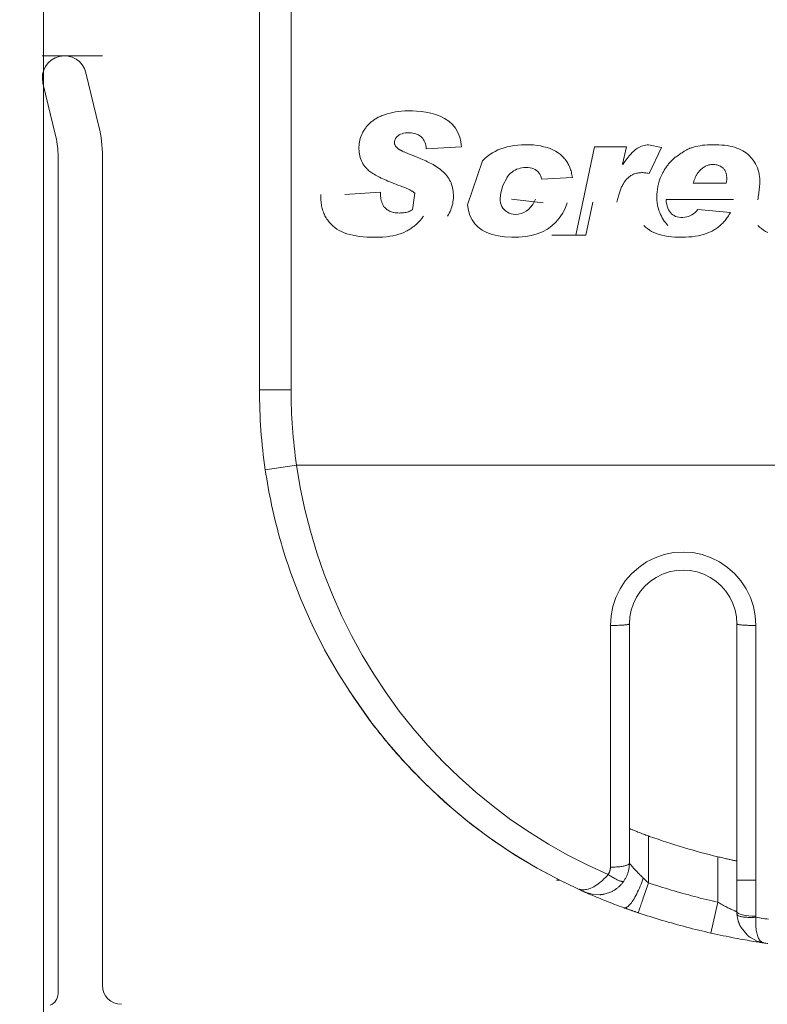
# Model space of a CAD drawing. Units: millimetres. Extents: x 1285 to 2484, y -2423 to -874.
# Drawn here: x 1739 to 1747, y -2124 to -2114 of the extents above; entities that cross this region are included whole.
import ezdxf

# ---------------------------------------------------------------- set-up
doc = ezdxf.new("R2010")
doc.units = ezdxf.units.MM
doc.header["$MEASUREMENT"] = 0
doc.linetypes.add('AM_ISO08W050', pattern=[457.2, 304.8, -38.1, 76.2, -38.1])
for name, color, linetype, lineweight in [('AM_0', 7, 'Continuous', 53), ('AM_4', 1, 'AM_ISO08W050', 30), ('AM_5', 6, 'Continuous', 30), ('Layer 1', 7, 'Continuous', 0)]:
    doc.layers.add(name, color=color, linetype=linetype, lineweight=lineweight)

msp = doc.modelspace()

# ---------------------------------------------------------------- linework, layer by layer
at = {"layer": 'AM_0', "linetype": 'Continuous', "lineweight": 0}
for p, q in [((1739.1681, -1860.0672, 0), (1739.1681, -2133.7675, 0)), ((1741.3731, -2117.5636, 0), (1741.3731, -2111.4388, 0)), ((1739.7705, -2114.1546, 0), (1739.1576, -2114.1546, 0)), ((1739.603, -2114.3277, 0), (1739.7349, -2114.8771, 0)), ((1739.2958, -2114.9825, 0), (1739.1639, -2114.4332, 0)), ((1743.4355, -2115.0834, 0), (1743.0744, -2115.1031, 0)), ((1744.6009, -2115.985, 0), (1744.7931, -2115.0821, 0)), ((1744.7931, -2115.0821, 0), (1745.1172, -2115.0821, 0)), ((1745.1172, -2115.0821, 0), (1745.0773, -2115.26, 0)), ((1745.4765, -2115.0889, 0), (1745.3488, -2115.3561, 0)), ((1739.3189, -2123.7218, 0), (1739.3189, -2115.1783, 0)), ((1739.7705, -2115.1783, 0), (1739.7705, -2123.6385, 0)), ((1745.0773, -2115.26, 0), (1745.0805, -2115.2632, 0)), ((1744.5654, -2115.3959, 0), (1744.2524, -2115.413, 0)), ((1745.7985, -2115.4546, 0), (1746.135, -2115.4546, 0)), ((1741.9993, -2115.5994, 0), (1741.9993, -2115.5706, 0)), ((1742.2448, -2115.5706, 0), (1742.6073, -2115.5457, 0)), ((1743.9439, -2115.619, 0), (1744.268, -2115.6538, 0)), ((1744.7739, -2115.6471, 0), (1744.7024, -2115.985, 0)), ((1746.2104, -2115.6225, 0), (1745.5217, -2115.6225, 0)), ((1745.8443, -2115.7221, 0), (1746.1787, -2115.7534, 0)), ((1744.7024, -2115.985, 0), (1744.3554, -2115.985, 0)), ((1745.1473, -2122.3923, 0), (1745.1473, -2119.9507, 0)), ((1746.2441, -2119.9507, 0), (1746.2441, -2122.8869, 0)), ((1742.513, -2120.9543, 0), (1742.2841, -2120.6286, 0)), ((1746.2441, -2122.5666, 0), (1746.4376, -2122.5666, 0)), ((1744.9645, -2122.683, 0), (1744.8907, -2122.708, 0)), ((1746.3478, -2123.1239, 0), (1746.2869, -2123.0474, 0))]:
    msp.add_line(p, q, dxfattribs=at)
at = {"layer": 'AM_0', "linetype": 'Continuous', "lineweight": 0, "elevation": 0, "flags": 128}
for points in [[(1742.4476, -2114.9025), (1742.4527, -2114.8952), (1742.458, -2114.888), (1742.4635, -2114.8809), (1742.4692, -2114.874), (1742.4751, -2114.8673), (1742.4811, -2114.8606), (1742.4873, -2114.8542), (1742.4938, -2114.8478), (1742.5004, -2114.8416), (1742.5072, -2114.8355), (1742.5142, -2114.8296), (1742.5213, -2114.8238), (1742.5287, -2114.8181), (1742.5363, -2114.8126), (1742.544, -2114.8072), (1742.5519, -2114.8019), (1742.5601, -2114.7968), (1742.5684, -2114.7918), (1742.5769, -2114.787), (1742.5856, -2114.7823), (1742.5945, -2114.7777), (1742.6035, -2114.7732), (1742.6128, -2114.769), (1742.6223, -2114.7648)], [(1743.4355, -2115.0834), (1743.4286, -2115.0333), (1743.4161, -2114.9845), (1743.3974, -2114.9376), (1743.3722, -2114.8944), (1743.341, -2114.8557), (1743.3037, -2114.8218), (1743.2621, -2114.7937), (1743.2172, -2114.7709), (1743.1699, -2114.7529), (1743.1211, -2114.7392), (1743.072, -2114.7293), (1743.0236, -2114.7226), (1742.977, -2114.7185), (1742.9332, -2114.7165), (1742.8933, -2114.7161), (1742.8573, -2114.7168), (1742.8236, -2114.7189), (1742.7919, -2114.7222), (1742.7619, -2114.7267), (1742.733, -2114.7324), (1742.7051, -2114.7393), (1742.6777, -2114.7472), (1742.6504, -2114.7562), (1742.6228, -2114.7662)], [(1742.4604, -2115.2991), (1742.4491, -2115.2853), (1742.4388, -2115.2711), (1742.4294, -2115.2565), (1742.421, -2115.2414), (1742.4135, -2115.2258), (1742.407, -2115.2098), (1742.4014, -2115.1934), (1742.3968, -2115.1766), (1742.3932, -2115.1592), (1742.3905, -2115.1415), (1742.3887, -2115.1233), (1742.3879, -2115.1047), (1742.388, -2115.0861), (1742.389, -2115.068), (1742.3909, -2115.0502), (1742.3937, -2115.0327), (1742.3974, -2115.0155), (1742.4019, -2114.9985), (1742.4073, -2114.9818), (1742.4136, -2114.9654), (1742.4208, -2114.9493), (1742.4289, -2114.9334), (1742.4378, -2114.9178), (1742.4476, -2114.9025)], [(1742.7874, -2114.9701), (1742.782, -2114.9745), (1742.777, -2114.9791), (1742.7725, -2114.9838), (1742.7684, -2114.9887), (1742.7647, -2114.9937), (1742.7615, -2114.9988), (1742.7586, -2115.004), (1742.7562, -2115.0094), (1742.7542, -2115.0149), (1742.7526, -2115.0205), (1742.7515, -2115.0262), (1742.7507, -2115.0321), (1742.7504, -2115.0381), (1742.7505, -2115.0438), (1742.7511, -2115.0493), (1742.7522, -2115.0548), (1742.7539, -2115.0603), (1742.7561, -2115.0656), (1742.7588, -2115.071), (1742.762, -2115.0762), (1742.7658, -2115.0814), (1742.7701, -2115.0866), (1742.7749, -2115.0917), (1742.7802, -2115.0967)], [(1743.0744, -2115.1031), (1743.0726, -2115.085), (1743.0697, -2115.068), (1743.0657, -2115.052), (1743.0607, -2115.0371), (1743.0547, -2115.0233), (1743.0476, -2115.0105), (1743.0395, -2114.9988), (1743.0304, -2114.9882), (1743.0202, -2114.9786), (1743.009, -2114.9701), (1742.9967, -2114.9627), (1742.9835, -2114.9563), (1742.9691, -2114.951), (1742.9538, -2114.9468), (1742.9374, -2114.9437), (1742.9199, -2114.9416), (1742.9015, -2114.9406), (1742.8815, -2114.9408), (1742.8621, -2114.9422), (1742.8442, -2114.9451), (1742.8278, -2114.9493), (1742.8128, -2114.9549), (1742.7993, -2114.9618), (1742.7874, -2114.9701)], [(1742.7802, -2115.0967), (1742.7828, -2115.099), (1742.7857, -2115.1013), (1742.7889, -2115.1037), (1742.7923, -2115.1062), (1742.7961, -2115.1087), (1742.8001, -2115.1112), (1742.8044, -2115.1138), (1742.809, -2115.1164), (1742.8139, -2115.1191), (1742.8191, -2115.1218), (1742.8246, -2115.1246), (1742.8303, -2115.1274), (1742.8363, -2115.1303), (1742.8427, -2115.1333), (1742.8493, -2115.1362), (1742.8562, -2115.1393), (1742.8633, -2115.1424), (1742.8708, -2115.1455), (1742.8785, -2115.1487), (1742.8866, -2115.1519), (1742.8949, -2115.1552), (1742.9035, -2115.1585), (1742.9123, -2115.1619), (1742.9215, -2115.1654)], [(1743.6497, -2115.2251), (1743.6726, -2115.2028), (1743.6968, -2115.1821), (1743.7223, -2115.163), (1743.7491, -2115.1456), (1743.7771, -2115.1298), (1743.8064, -2115.1157), (1743.837, -2115.1032), (1743.869, -2115.0923), (1743.9021, -2115.0831), (1743.9366, -2115.0755), (1743.9724, -2115.0695), (1744.0095, -2115.0652), (1744.0478, -2115.0625), (1744.0875, -2115.0615), (1744.1283, -2115.0621), (1744.1676, -2115.0645), (1744.2052, -2115.0686), (1744.2411, -2115.0744), (1744.2753, -2115.0819), (1744.3078, -2115.0912), (1744.3386, -2115.1022), (1744.3676, -2115.1149), (1744.395, -2115.1293), (1744.4206, -2115.1454)], [(1745.0805, -2115.2632), (1745.0917, -2115.2469), (1745.1027, -2115.2314), (1745.1135, -2115.2166), (1745.1241, -2115.2026), (1745.1345, -2115.1894), (1745.1447, -2115.177), (1745.1547, -2115.1653), (1745.1645, -2115.1544), (1745.1741, -2115.1442), (1745.1836, -2115.1348), (1745.1928, -2115.1261), (1745.2019, -2115.1182), (1745.2108, -2115.1111), (1745.2195, -2115.1047), (1745.2306, -2115.0974), (1745.2437, -2115.0898), (1745.257, -2115.0832), (1745.2706, -2115.0774), (1745.2844, -2115.0725), (1745.2985, -2115.0685), (1745.3128, -2115.0655), (1745.3274, -2115.0632), (1745.3423, -2115.0619), (1745.4765, -2115.0889)], [(1745.8014, -2115.0869), (1745.7903, -2115.0903), (1745.7824, -2115.0928), (1745.7763, -2115.0948), (1745.771, -2115.0968), (1745.7657, -2115.0988), (1745.7604, -2115.1009), (1745.7551, -2115.1032), (1745.7497, -2115.1056), (1745.7442, -2115.1082), (1745.7386, -2115.1109), (1745.7329, -2115.1139), (1745.7269, -2115.1172), (1745.7207, -2115.1208), (1745.7142, -2115.1246), (1745.7073, -2115.1288), (1745.7001, -2115.1334), (1745.6925, -2115.1384), (1745.6845, -2115.1437), (1745.676, -2115.1496), (1745.667, -2115.1559), (1745.6574, -2115.1627), (1745.6473, -2115.17), (1745.6365, -2115.1779), (1745.625, -2115.1864)], [(1745.8013, -2115.0867), (1745.823, -2115.081), (1745.8456, -2115.076), (1745.8691, -2115.0717), (1745.8935, -2115.0682), (1745.9188, -2115.0654), (1745.9449, -2115.0634), (1745.9719, -2115.0621), (1745.9999, -2115.0615), (1746.0308, -2115.0618), (1746.0614, -2115.0629), (1746.0908, -2115.0649), (1746.1191, -2115.0678), (1746.1463, -2115.0716), (1746.1723, -2115.0762), (1746.1971, -2115.0818), (1746.2208, -2115.0882), (1746.2434, -2115.0955), (1746.2648, -2115.1037), (1746.285, -2115.1128), (1746.3042, -2115.1227), (1746.3221, -2115.1336), (1746.3389, -2115.1453), (1746.3546, -2115.1579), (1746.3691, -2115.1714)], [(1742.9215, -2115.1654), (1742.942, -2115.1734), (1742.962, -2115.1813), (1742.9814, -2115.1892), (1743.0002, -2115.1971), (1743.0185, -2115.2048), (1743.0362, -2115.2125), (1743.0533, -2115.2202), (1743.0699, -2115.2277), (1743.0859, -2115.2353), (1743.1013, -2115.2427), (1743.1162, -2115.2501), (1743.1304, -2115.2574), (1743.1441, -2115.2646), (1743.159, -2115.2728), (1743.1754, -2115.2826), (1743.1911, -2115.293), (1743.2063, -2115.3038), (1743.2208, -2115.3152), (1743.2348, -2115.3271), (1743.2482, -2115.3395), (1743.2609, -2115.3525), (1743.2731, -2115.3659), (1743.2847, -2115.3799), (1743.2957, -2115.3945)], [(1744.4206, -2115.1454), (1744.4307, -2115.1526), (1744.4404, -2115.16), (1744.4497, -2115.1677), (1744.4587, -2115.1757), (1744.4674, -2115.184), (1744.4757, -2115.1925), (1744.4837, -2115.2014), (1744.4913, -2115.2105), (1744.4985, -2115.22), (1744.5055, -2115.2297), (1744.512, -2115.2397), (1744.5182, -2115.25), (1744.5241, -2115.2606), (1744.5296, -2115.2714), (1744.5348, -2115.2826), (1744.5396, -2115.294), (1744.544, -2115.3058), (1744.5481, -2115.3178), (1744.5519, -2115.3301), (1744.5553, -2115.3427), (1744.5584, -2115.3556), (1744.5611, -2115.3687), (1744.5634, -2115.3822), (1744.5654, -2115.3959)], [(1745.6231, -2115.1839), (1745.6157, -2115.19), (1745.6085, -2115.1963), (1745.6013, -2115.2028), (1745.5943, -2115.2093), (1745.5873, -2115.216), (1745.5805, -2115.2227), (1745.5737, -2115.2296), (1745.5671, -2115.2366), (1745.5606, -2115.2437), (1745.5543, -2115.2509), (1745.5481, -2115.2583), (1745.542, -2115.2657), (1745.5361, -2115.2733), (1745.5303, -2115.281), (1745.5247, -2115.2888), (1745.5192, -2115.2967), (1745.5138, -2115.3047), (1745.5086, -2115.3128), (1745.5035, -2115.321), (1745.4986, -2115.3293), (1745.4939, -2115.3376), (1745.4893, -2115.3461), (1745.4848, -2115.3546), (1745.4805, -2115.3632)], [(1746.4581, -2115.6228), (1746.4604, -2115.6075), (1746.4626, -2115.5921), (1746.4648, -2115.5767), (1746.4669, -2115.5613), (1746.4689, -2115.5459), (1746.4709, -2115.5305), (1746.4728, -2115.5151), (1746.4746, -2115.4996), (1746.4763, -2115.4833), (1746.4776, -2115.4659), (1746.4783, -2115.4475), (1746.4783, -2115.4281), (1746.4774, -2115.4077), (1746.4753, -2115.3864), (1746.4718, -2115.3642), (1746.467, -2115.3421), (1746.4609, -2115.3204), (1746.4535, -2115.2993), (1746.4448, -2115.2787), (1746.4347, -2115.2586), (1746.4233, -2115.239), (1746.4104, -2115.2201), (1746.3934, -2115.1992), (1746.3684, -2115.1721)], [(1742.808, -2115.4813), (1742.7854, -2115.4731), (1742.7636, -2115.4649), (1742.7424, -2115.4568), (1742.722, -2115.4488), (1742.7022, -2115.4408), (1742.6832, -2115.4329), (1742.6648, -2115.425), (1742.6472, -2115.4171), (1742.6303, -2115.4094), (1742.614, -2115.4016), (1742.5985, -2115.394), (1742.5836, -2115.3863), (1742.5695, -2115.3788), (1742.5561, -2115.3713), (1742.5433, -2115.3638), (1742.5313, -2115.3564), (1742.52, -2115.349), (1742.5094, -2115.3418), (1742.4995, -2115.3345), (1742.4902, -2115.3273), (1742.4817, -2115.3202), (1742.4739, -2115.3131), (1742.4668, -2115.3061), (1742.4604, -2115.2991)], [(1744.5135, -2115.6538), (1744.4907, -2115.7115), (1744.4636, -2115.7641), (1744.432, -2115.8115), (1744.3959, -2115.8537), (1744.3554, -2115.8908), (1744.3105, -2115.9227), (1744.2612, -2115.9495), (1744.2074, -2115.9711), (1744.1491, -2115.9876), (1744.0864, -2115.9989), (1744.0192, -2116.0051), (1743.9465, -2116.0061), (1743.8739, -2116.002), (1743.8076, -2115.9927), (1743.7476, -2115.9782), (1743.6939, -2115.9585), (1743.6465, -2115.9337), (1743.6055, -2115.9036), (1743.5708, -2115.8684), (1743.5424, -2115.828), (1743.5203, -2115.7825), (1743.5046, -2115.7317), (1743.4952, -2115.6758), (1743.6497, -2115.2251)], [(1744.2524, -2115.413), (1744.2478, -2115.394), (1744.2416, -2115.3768), (1744.2339, -2115.3611), (1744.2245, -2115.3472), (1744.2135, -2115.3348), (1744.2009, -2115.3241), (1744.1868, -2115.3151), (1744.171, -2115.3078), (1744.1535, -2115.302), (1744.1345, -2115.298), (1744.1139, -2115.2956), (1744.0917, -2115.2949), (1744.0712, -2115.2957), (1744.0515, -2115.2979), (1744.0325, -2115.3015), (1744.0144, -2115.3065), (1743.997, -2115.3129), (1743.9805, -2115.3207), (1743.9647, -2115.33), (1743.9498, -2115.3406), (1743.9356, -2115.3527), (1743.9223, -2115.3662), (1743.9098, -2115.381), (1743.898, -2115.3973)], [(1745.8803, -2115.3112), (1745.8759, -2115.3154), (1745.8716, -2115.3196), (1745.8673, -2115.3241), (1745.8632, -2115.3287), (1745.8591, -2115.3335), (1745.8551, -2115.3384), (1745.8512, -2115.3435), (1745.8474, -2115.3487), (1745.8437, -2115.3541), (1745.8401, -2115.3597), (1745.8366, -2115.3654), (1745.8331, -2115.3713), (1745.8297, -2115.3774), (1745.8264, -2115.3836), (1745.8233, -2115.3899), (1745.8201, -2115.3965), (1745.8171, -2115.4032), (1745.8142, -2115.41), (1745.8114, -2115.4171), (1745.8086, -2115.4242), (1745.8059, -2115.4316), (1745.8033, -2115.4391), (1745.8009, -2115.4468), (1745.7985, -2115.4546)], [(1746.0994, -2115.2984), (1746.0918, -2115.2923), (1746.0839, -2115.2868), (1746.0756, -2115.2818), (1746.067, -2115.2775), (1746.0581, -2115.2737), (1746.0489, -2115.2705), (1746.0393, -2115.2679), (1746.0294, -2115.2658), (1746.0192, -2115.2644), (1746.0086, -2115.2635), (1745.9977, -2115.2632), (1745.988, -2115.2635), (1745.9784, -2115.2643), (1745.9689, -2115.2658), (1745.9595, -2115.2677), (1745.9503, -2115.2703), (1745.9411, -2115.2734), (1745.9321, -2115.2771), (1745.9232, -2115.2814), (1745.9144, -2115.2862), (1745.9057, -2115.2916), (1745.8971, -2115.2976), (1745.8886, -2115.3041), (1745.8803, -2115.3112)], [(1746.135, -2115.4546), (1746.1365, -2115.4492), (1746.1377, -2115.4433), (1746.1388, -2115.4368), (1746.1396, -2115.4299), (1746.1402, -2115.4223), (1746.1405, -2115.4142), (1746.1407, -2115.4056), (1746.1406, -2115.3972), (1746.1403, -2115.3892), (1746.1396, -2115.3814), (1746.1387, -2115.3739), (1746.1375, -2115.3667), (1746.1359, -2115.3597), (1746.1341, -2115.3529), (1746.132, -2115.3464), (1746.1296, -2115.3401), (1746.1269, -2115.3341), (1746.1238, -2115.3283), (1746.1205, -2115.3227), (1746.1169, -2115.3174), (1746.113, -2115.3123), (1746.1088, -2115.3074), (1746.1043, -2115.3028), (1746.0994, -2115.2984)], [(1743.2957, -2115.3945), (1743.305, -2115.408), (1743.3133, -2115.422), (1743.3209, -2115.4366), (1743.3276, -2115.4517), (1743.3335, -2115.4674), (1743.3386, -2115.4837), (1743.3429, -2115.5005), (1743.3463, -2115.5179), (1743.3489, -2115.5359), (1743.3507, -2115.5544), (1743.3517, -2115.5734), (1743.3519, -2115.5925), (1743.3513, -2115.6101), (1743.3499, -2115.6274), (1743.3476, -2115.6446), (1743.3446, -2115.6616), (1743.3407, -2115.6784), (1743.336, -2115.695), (1743.3306, -2115.7114), (1743.3243, -2115.7276), (1743.3172, -2115.7436), (1743.3093, -2115.7594), (1743.3006, -2115.775), (1743.2911, -2115.7904)], [(1744.1891, -2115.6188), (1744.1734, -2115.651), (1744.1579, -2115.6767), (1744.1398, -2115.7005), (1744.119, -2115.7218), (1744.0954, -2115.7401), (1744.0696, -2115.7545), (1744.0419, -2115.7646), (1744.0129, -2115.7705), (1743.9859, -2115.7723), (1743.9633, -2115.771), (1743.9424, -2115.7668), (1743.9222, -2115.7598), (1743.9027, -2115.7499), (1743.8842, -2115.7377), (1743.8684, -2115.7242), (1743.8556, -2115.7093), (1743.8455, -2115.6927), (1743.838, -2115.6744), (1743.8331, -2115.6553), (1743.8306, -2115.6357), (1743.8301, -2115.6102), (1743.8355, -2115.5537), (1743.8564, -2115.4777), (1743.8988, -2115.3978)], [(1745.1154, -2115.4183), (1745.1103, -2115.4244), (1745.1053, -2115.4308), (1745.1004, -2115.4375), (1745.0955, -2115.4445), (1745.0908, -2115.4518), (1745.0862, -2115.4594), (1745.0817, -2115.4673), (1745.0772, -2115.4755), (1745.0729, -2115.484), (1745.0686, -2115.4927), (1745.0645, -2115.5018), (1745.0604, -2115.5112), (1745.0565, -2115.5209), (1745.0526, -2115.5309), (1745.0489, -2115.5411), (1745.0452, -2115.5517), (1745.0416, -2115.5626), (1745.0382, -2115.5737), (1745.0348, -2115.5852), (1745.0315, -2115.597), (1745.0283, -2115.6091), (1745.0252, -2115.6214), (1745.0223, -2115.6341), (1745.0194, -2115.6471)], [(1745.3488, -2115.3561), (1745.337, -2115.3534), (1745.3255, -2115.3512), (1745.3145, -2115.3495), (1745.3038, -2115.3482), (1745.2935, -2115.3473), (1745.2836, -2115.3469), (1745.2734, -2115.3468), (1745.2621, -2115.3472), (1745.251, -2115.3481), (1745.2403, -2115.3495), (1745.2297, -2115.3513), (1745.2194, -2115.3536), (1745.2094, -2115.3564), (1745.1996, -2115.3596), (1745.1901, -2115.3633), (1745.1808, -2115.3676), (1745.1718, -2115.3722), (1745.163, -2115.3774), (1745.1545, -2115.383), (1745.1462, -2115.3891), (1745.1381, -2115.3957), (1745.1303, -2115.4028), (1745.1227, -2115.4103), (1745.1154, -2115.4183)], [(1745.4808, -2115.3634), (1745.4627, -2115.4036), (1745.4521, -2115.4327), (1745.4438, -2115.4613), (1745.4374, -2115.489), (1745.4328, -2115.5158), (1745.4297, -2115.5415), (1745.428, -2115.5661), (1745.4274, -2115.5893), (1745.4278, -2115.611), (1745.429, -2115.6321), (1745.4312, -2115.653), (1745.4343, -2115.6738), (1745.4384, -2115.6943), (1745.4434, -2115.7146), (1745.4495, -2115.7347), (1745.4566, -2115.7545), (1745.4648, -2115.7738), (1745.4736, -2115.792), (1745.4831, -2115.8091), (1745.4932, -2115.8253), (1745.504, -2115.8408), (1745.5155, -2115.8558), (1745.5277, -2115.8707), (1745.5405, -2115.8855)], [(1742.9588, -2115.5571), (1742.9561, -2115.5543), (1742.9531, -2115.5516), (1742.9498, -2115.5488), (1742.9462, -2115.5459), (1742.9422, -2115.543), (1742.938, -2115.5401), (1742.9334, -2115.5372), (1742.9285, -2115.5342), (1742.9233, -2115.5311), (1742.9178, -2115.5281), (1742.912, -2115.525), (1742.9058, -2115.5218), (1742.8994, -2115.5187), (1742.8926, -2115.5154), (1742.8855, -2115.5122), (1742.8782, -2115.5089), (1742.8705, -2115.5056), (1742.8625, -2115.5022), (1742.8542, -2115.4988), (1742.8455, -2115.4954), (1742.8366, -2115.4919), (1742.8274, -2115.4884), (1742.8178, -2115.4849), (1742.808, -2115.4813)], [(1742.1235, -2115.8922), (1742.1134, -2115.8826), (1742.1036, -2115.8728), (1742.0944, -2115.8627), (1742.0855, -2115.8525), (1742.0771, -2115.842), (1742.0691, -2115.8312), (1742.0616, -2115.8203), (1742.0545, -2115.8091), (1742.0478, -2115.7977), (1742.0415, -2115.786), (1742.0357, -2115.7742), (1742.0303, -2115.7621), (1742.0254, -2115.7497), (1742.0209, -2115.7372), (1742.0168, -2115.7244), (1742.0131, -2115.7114), (1742.0099, -2115.6982), (1742.0071, -2115.6848), (1742.0047, -2115.6711), (1742.0028, -2115.6572), (1742.0013, -2115.6431), (1742.0002, -2115.6287), (1741.9996, -2115.6142), (1741.9993, -2115.5994)], [(1742.6073, -2115.5457), (1742.6074, -2115.5553), (1742.6077, -2115.5647), (1742.6081, -2115.5738), (1742.6088, -2115.5827), (1742.6096, -2115.5914), (1742.6106, -2115.5998), (1742.6117, -2115.608), (1742.613, -2115.6159), (1742.6146, -2115.6236), (1742.6163, -2115.6311), (1742.6181, -2115.6383), (1742.6202, -2115.6453), (1742.6224, -2115.652), (1742.6248, -2115.6585), (1742.6274, -2115.6648), (1742.6302, -2115.6709), (1742.6332, -2115.6767), (1742.6363, -2115.6822), (1742.6396, -2115.6876), (1742.6431, -2115.6927), (1742.6468, -2115.6975), (1742.6507, -2115.7022), (1742.6547, -2115.7066), (1742.6589, -2115.7107)], [(1742.6589, -2115.7107), (1742.6676, -2115.7183), (1742.6768, -2115.7252), (1742.6865, -2115.7314), (1742.6968, -2115.737), (1742.7076, -2115.742), (1742.7189, -2115.7463), (1742.7308, -2115.75), (1742.7432, -2115.753), (1742.7561, -2115.7554), (1742.7695, -2115.7572), (1742.7835, -2115.7583), (1742.7979, -2115.7588), (1742.8132, -2115.7586), (1742.8281, -2115.7578), (1742.8423, -2115.7565), (1742.8559, -2115.7546), (1742.8688, -2115.7521), (1742.8811, -2115.749), (1742.8928, -2115.7454), (1742.9038, -2115.7412), (1742.9141, -2115.7364), (1742.9239, -2115.731), (1742.933, -2115.725), (1742.9588, -2115.5571)], [(1745.5217, -2115.6225), (1745.5243, -2115.6465), (1745.5281, -2115.6688), (1745.5332, -2115.6894), (1745.5396, -2115.7083), (1745.5472, -2115.7255), (1745.5561, -2115.7409), (1745.5662, -2115.7547), (1745.5776, -2115.7667), (1745.5903, -2115.7771), (1745.6042, -2115.7857), (1745.6194, -2115.7927), (1745.6358, -2115.7979), (1745.6535, -2115.8014), (1745.6724, -2115.8033), (1745.6929, -2115.8034), (1745.7134, -2115.8018), (1745.733, -2115.7983), (1745.7516, -2115.7929), (1745.7694, -2115.7857), (1745.7862, -2115.7767), (1745.8021, -2115.7658), (1745.8171, -2115.7531), (1745.8312, -2115.7386), (1745.8443, -2115.7221)], [(1743.0456, -2115.7904), (1743.0405, -2115.7982), (1743.0351, -2115.8059), (1743.0296, -2115.8135), (1743.0239, -2115.821), (1743.0179, -2115.8283), (1743.0119, -2115.8355), (1743.0056, -2115.8426), (1742.9991, -2115.8496), (1742.9925, -2115.8565), (1742.9856, -2115.8632), (1742.9786, -2115.8699), (1742.9714, -2115.8764), (1742.964, -2115.8828), (1742.9564, -2115.8891), (1742.9486, -2115.8952), (1742.9407, -2115.9013), (1742.9325, -2115.9072), (1742.9242, -2115.913), (1742.9157, -2115.9188), (1742.907, -2115.9243), (1742.8981, -2115.9298), (1742.889, -2115.9352), (1742.8797, -2115.9404), (1742.8702, -2115.9455)], [(1746.1787, -2115.7534), (1746.1723, -2115.7645), (1746.1658, -2115.7753), (1746.1591, -2115.7859), (1746.1522, -2115.7962), (1746.1452, -2115.8062), (1746.138, -2115.816), (1746.1306, -2115.8255), (1746.1231, -2115.8348), (1746.1154, -2115.8438), (1746.1076, -2115.8525), (1746.0996, -2115.861), (1746.0914, -2115.8692), (1746.0831, -2115.8771), (1746.0746, -2115.8848), (1746.066, -2115.8923), (1746.0572, -2115.8994), (1746.0482, -2115.9063), (1746.0391, -2115.913), (1746.0298, -2115.9194), (1746.0204, -2115.9255), (1746.0108, -2115.9313), (1746.001, -2115.9369), (1745.991, -2115.9423), (1745.9809, -2115.9473)], [(1742.8702, -2115.9455), (1742.8469, -2115.9569), (1742.8218, -2115.967), (1742.7947, -2115.976), (1742.7658, -2115.9839), (1742.7351, -2115.9905), (1742.7025, -2115.996), (1742.668, -2116.0004), (1742.6316, -2116.0035), (1742.5934, -2116.0055), (1742.5533, -2116.0063), (1742.5112, -2116.006), (1742.4706, -2116.0044), (1742.4317, -2116.0017), (1742.3946, -2115.9977), (1742.3593, -2115.9926), (1742.3259, -2115.9862), (1742.2942, -2115.9787), (1742.2644, -2115.9699), (1742.2364, -2115.96), (1742.2102, -2115.9488), (1742.1858, -2115.9365), (1742.1632, -2115.9229), (1742.1424, -2115.9081), (1742.1235, -2115.8922)], [(1745.9809, -2115.9473), (1745.9566, -2115.9582), (1745.9312, -2115.9679), (1745.9045, -2115.9766), (1745.8767, -2115.9842), (1745.8478, -2115.9906), (1745.8176, -2115.996), (1745.7864, -2116.0003), (1745.7539, -2116.0034), (1745.7204, -2116.0054), (1745.6856, -2116.0063), (1745.6481, -2116.0061), (1745.611, -2116.0045), (1745.5756, -2116.0017), (1745.5419, -2115.9976), (1745.5098, -2115.9922), (1745.4793, -2115.9855), (1745.4505, -2115.9775), (1745.4233, -2115.9683), (1745.3978, -2115.9577), (1745.3739, -2115.9459), (1745.3516, -2115.9328), (1745.331, -2115.9184), (1745.312, -2115.9027), (1745.2947, -2115.8858)], [(1746.5607, -2115.9577), (1746.5368, -2115.9459), (1746.5146, -2115.9328), (1746.494, -2115.9184), (1746.475, -2115.9027), (1746.4576, -2115.8858)], [(1744.6856, -2122.6835), (1744.4314, -2122.563), (1744.1823, -2122.4295), (1743.9403, -2122.283), (1743.7066, -2122.1239), (1743.4815, -2121.9524), (1743.2656, -2121.7691), (1743.0591, -2121.5749), (1742.8617, -2121.3701), (1742.674, -2121.1554), (1742.497, -2120.9318), (1742.3315, -2120.6998), (1742.1784, -2120.4604), (1742.0382, -2120.2139), (1741.9104, -2119.96), (1741.7956, -2119.6999), (1741.694, -2119.4344)], [(1745.1473, -2119.9507), (1745.1519, -2119.8794), (1745.1658, -2119.8092), (1745.1888, -2119.7414), (1745.2204, -2119.6771), (1745.2601, -2119.6174), (1745.3074, -2119.5634), (1745.3613, -2119.516), (1745.421, -2119.476), (1745.4854, -2119.4442), (1745.5535, -2119.421), (1745.624, -2119.407), (1745.6957, -2119.4023), (1745.7674, -2119.407), (1745.8379, -2119.421), (1745.906, -2119.4442), (1745.9704, -2119.476), (1746.0301, -2119.516), (1746.084, -2119.5634), (1746.1312, -2119.6174), (1746.171, -2119.6771), (1746.2026, -2119.7414), (1746.2255, -2119.8092), (1746.2394, -2119.8794), (1746.2441, -2119.9507)], [(1744.6856, -2122.6835), (1744.4441, -2122.5693), (1744.207, -2122.4433), (1743.976, -2122.3057), (1743.7525, -2122.1567), (1743.5369, -2121.9964), (1743.3294, -2121.8253), (1743.1306, -2121.6442), (1743.0343, -2121.5499), (1742.9406, -2121.4541)], [(1745.1473, -2122.0393), (1745.1477, -2122.0395), (1745.149, -2122.04), (1745.1512, -2122.0409), (1745.1542, -2122.0421), (1745.1581, -2122.0437), (1745.1629, -2122.0457), (1745.1685, -2122.048), (1745.1748, -2122.0505), (1745.1818, -2122.0533), (1745.1894, -2122.0564), (1745.1975, -2122.0596), (1745.2059, -2122.063), (1745.2151, -2122.0665), (1745.2248, -2122.0704), (1745.2351, -2122.0744), (1745.2458, -2122.0785), (1745.257, -2122.0828), (1745.2686, -2122.0872), (1745.2805, -2122.0917), (1745.2925, -2122.0962), (1745.3047, -2122.1008), (1745.3169, -2122.1053), (1745.329, -2122.1097), (1745.341, -2122.1141)], [(1746.0503, -2122.3267), (1746.0624, -2122.3296), (1746.0747, -2122.3325), (1746.0871, -2122.3354), (1746.0994, -2122.3383), (1746.1116, -2122.3411), (1746.1236, -2122.3439), (1746.1353, -2122.3465), (1746.1466, -2122.3491), (1746.1574, -2122.3515), (1746.1677, -2122.3538), (1746.1774, -2122.356), (1746.1865, -2122.358), (1746.1949, -2122.3598), (1746.2029, -2122.3615), (1746.2104, -2122.3632), (1746.2173, -2122.3646), (1746.2235, -2122.366), (1746.229, -2122.3671), (1746.2336, -2122.3681), (1746.2374, -2122.3689), (1746.2403, -2122.3695), (1746.2424, -2122.37), (1746.2436, -2122.3702), (1746.2441, -2122.3703)], [(1745.1473, -2122.3923), (1745.1472, -2122.4004), (1745.1469, -2122.4086), (1745.1463, -2122.4168), (1745.1456, -2122.4249), (1745.1447, -2122.4331), (1745.1435, -2122.4412), (1745.1422, -2122.4492), (1745.1407, -2122.4573), (1745.1389, -2122.4653), (1745.137, -2122.4732), (1745.1348, -2122.4811), (1745.1324, -2122.489), (1745.1299, -2122.4967), (1745.1271, -2122.5044), (1745.1242, -2122.5121), (1745.1211, -2122.5197), (1745.1177, -2122.5271), (1745.1142, -2122.5345), (1745.1105, -2122.5418), (1745.1066, -2122.549), (1745.1025, -2122.5561), (1745.0983, -2122.5631), (1745.0939, -2122.57), (1745.0893, -2122.5768)], [(1744.9305, -2122.5078), (1744.9166, -2122.5236), (1744.9025, -2122.5388), (1744.8881, -2122.5534), (1744.8735, -2122.5672), (1744.8588, -2122.5802), (1744.844, -2122.5924), (1744.8291, -2122.6037), (1744.8141, -2122.6141), (1744.7992, -2122.6235), (1744.7843, -2122.632), (1744.7695, -2122.6395), (1744.7549, -2122.646), (1744.7403, -2122.6514), (1744.7254, -2122.6557), (1744.7111, -2122.6591), (1744.6981, -2122.6619), (1744.6857, -2122.6638), (1744.6706, -2122.6635), (1744.6516, -2122.6602), (1744.6377, -2122.6581), (1744.6414, -2122.6623), (1744.6623, -2122.6728), (1744.6854, -2122.6834), (1744.6949, -2122.6876)], [(1745.2888, -2122.544), (1745.2815, -2122.5651), (1745.2739, -2122.5861), (1745.266, -2122.6069), (1745.2577, -2122.6274), (1745.2492, -2122.6474), (1745.2405, -2122.667), (1745.2315, -2122.6861), (1745.2225, -2122.7044), (1745.2133, -2122.7219), (1745.2041, -2122.7387), (1745.1948, -2122.7544), (1745.1856, -2122.7692), (1745.1765, -2122.7829), (1745.1675, -2122.7954), (1745.1587, -2122.8067), (1745.15, -2122.8168), (1745.1417, -2122.8256), (1745.1336, -2122.833), (1745.1258, -2122.839), (1745.1184, -2122.8437), (1745.1114, -2122.8468), (1745.1048, -2122.8486), (1745.0987, -2122.8489), (1745.0931, -2122.8477)], [(1744.7111, -2122.6937), (1744.6939, -2122.6872), (1744.675, -2122.6788), (1744.6368, -2122.6592)], [(1744.8463, -2122.7141), (1744.7676, -2122.71), (1744.696, -2122.6881)], [(1744.6965, -2122.6883), (1744.7006, -2122.6901), (1744.706, -2122.6925), (1744.7129, -2122.6956), (1744.7211, -2122.6992), (1744.7307, -2122.7034), (1744.7416, -2122.7082), (1744.7537, -2122.7135), (1744.767, -2122.7192), (1744.7814, -2122.7254), (1744.7969, -2122.732), (1744.8133, -2122.7389), (1744.8307, -2122.7462), (1744.849, -2122.7537), (1744.8681, -2122.7615), (1744.8879, -2122.7696), (1744.9085, -2122.7778), (1744.9298, -2122.7863), (1744.9516, -2122.7948), (1744.9741, -2122.8035), (1744.997, -2122.8122), (1745.0205, -2122.8211), (1745.0443, -2122.8299), (1745.0686, -2122.8388), (1745.0931, -2122.8477)], [(1745.0931, -2122.8477), (1745.0991, -2122.8498), (1745.105, -2122.8519), (1745.1109, -2122.854), (1745.1169, -2122.8561), (1745.1229, -2122.8582), (1745.1288, -2122.8604), (1745.1348, -2122.8625), (1745.1409, -2122.8646), (1745.1469, -2122.8667), (1745.1529, -2122.8688), (1745.159, -2122.8709), (1745.165, -2122.873), (1745.1711, -2122.8751), (1745.1772, -2122.8772), (1745.1832, -2122.8793), (1745.1893, -2122.8814), (1745.1954, -2122.8835), (1745.2015, -2122.8856), (1745.2077, -2122.8876), (1745.2138, -2122.8897), (1745.2199, -2122.8918), (1745.226, -2122.8939), (1745.2321, -2122.8959), (1745.2383, -2122.898)], [(1745.2383, -2122.898), (1745.2687, -2122.9081), (1745.2992, -2122.9181), (1745.3297, -2122.928), (1745.3603, -2122.9378), (1745.3909, -2122.9474), (1745.4216, -2122.9569), (1745.4523, -2122.9662), (1745.483, -2122.9754), (1745.5138, -2122.9845), (1745.5446, -2122.9935), (1745.5755, -2123.0023), (1745.6063, -2123.011), (1745.6373, -2123.0196), (1745.6682, -2123.028), (1745.6992, -2123.0363), (1745.7303, -2123.0445), (1745.7613, -2123.0525), (1745.7924, -2123.0605), (1745.8236, -2123.0682), (1745.8547, -2123.0759), (1745.8859, -2123.0834), (1745.9172, -2123.0908), (1745.9484, -2123.098), (1745.9797, -2123.1051)], [(1746.2441, -2122.8869), (1746.2441, -2122.8879), (1746.2441, -2122.889), (1746.2441, -2122.8901), (1746.2441, -2122.8912), (1746.2441, -2122.8922), (1746.2441, -2122.8933), (1746.2441, -2122.8944), (1746.2442, -2122.8955), (1746.2442, -2122.8965), (1746.2442, -2122.8976), (1746.2443, -2122.8987), (1746.2443, -2122.8998), (1746.2444, -2122.9008), (1746.2444, -2122.9019), (1746.2445, -2122.903), (1746.2445, -2122.9041), (1746.2446, -2122.9052), (1746.2446, -2122.9062), (1746.2447, -2122.9073), (1746.2448, -2122.9084), (1746.2448, -2122.9094), (1746.2449, -2122.9105), (1746.245, -2122.9116), (1746.2451, -2122.9127)], [(1745.9797, -2123.1051), (1746.011, -2123.1121), (1746.0422, -2123.1189), (1746.0733, -2123.1255), (1746.1041, -2123.132), (1746.1346, -2123.1382), (1746.1646, -2123.1442), (1746.194, -2123.15), (1746.2229, -2123.1556), (1746.251, -2123.1609), (1746.2783, -2123.1659), (1746.3046, -2123.1707), (1746.3298, -2123.1752), (1746.3539, -2123.1793), (1746.3766, -2123.1832), (1746.3979, -2123.1868), (1746.4178, -2123.1901), (1746.436, -2123.193), (1746.4527, -2123.1957), (1746.4676, -2123.198), (1746.4807, -2123.2001), (1746.4921, -2123.2018), (1746.5015, -2123.2033), (1746.5089, -2123.2044), (1746.5144, -2123.2052)], [(1746.519, -2123.2059), (1746.4497, -2123.1877), (1746.3827, -2123.1519)], [(1746.561, -2123.2121), (1746.5526, -2123.2108), (1746.5442, -2123.2096), (1746.5358, -2123.2084), (1746.5274, -2123.2071), (1746.519, -2123.2059)]]:
    msp.add_lwpolyline(points, dxfattribs=at)
at = {"layer": 'AM_0', "linetype": 'Continuous', "lineweight": 0}
for centre, radius, start, end in [((1739.3835, -2114.3805, 0), 0.2258, 13.49885, 193.49869), ((1738.4802, -2115.1783, 0), 1.2903, 0, 13.4988), ((1738.4802, -2115.1783, 0), 0.8387, 0, 13.49882), ((1746.986, -2117.5636, 0), 5.6129, 180, 188.3624), ((1746.986, -2117.5636, 0), 4.8387, 250.12508, 250.29179), ((1747.6311, -2115.7625, 0), 6.7518, 250.29179, 256.4597), ((1744.4053, -2121.9212, 0), 0.6452, 270, 272.76906), ((1739.9641, -2123.6385, 0), 0.1935, 180, 270), ((1739.1899, -2123.7218, 0), 0.129, 292.02431, 0)]:
    msp.add_arc(centre, radius, start, end, dxfattribs=at)
at = {"layer": 'AM_4', "linetype": 'Continuous', "lineweight": 0}
msp.add_circle((1747.6218, -2124.2191, 0), 14.3349, dxfattribs=at)
at = {"layer": 'AM_5', "linetype": 'Continuous', "lineweight": 0}
for p, q in [((1741.6957, -2111.5345, 0), (1741.6957, -2117.5636, 0)), ((1741.3731, -2117.5636, 0), (1741.6957, -2117.5636, 0)), ((1741.7519, -2118.333, 0), (1741.4328, -2118.3799, 0)), ((1741.7519, -2118.333, 0), (1753.5104, -2118.333, 0)), ((1744.9537, -2119.967, 0), (1744.9537, -2122.4333, 0)), ((1746.4376, -2122.9329, 0), (1746.4376, -2119.967, 0)), ((1745.341, -2122.1141, 0), (1745.341, -2122.5921, 0)), ((1746.0503, -2122.7904, 0), (1746.0503, -2122.3267, 0)), ((1746.0503, -2122.7904, 0), (1745.9797, -2123.1051, 0))]:
    msp.add_line(p, q, dxfattribs=at)
at = {"layer": 'AM_5', "linetype": 'Continuous', "lineweight": 0, "elevation": 0, "flags": 128}
for points in [[(1741.4328, -2118.3799), (1741.4395, -2118.4247), (1741.4467, -2118.4694), (1741.4542, -2118.5141), (1741.462, -2118.5587), (1741.4703, -2118.6033), (1741.4788, -2118.6478), (1741.4878, -2118.6923), (1741.4971, -2118.7367), (1741.5067, -2118.781), (1741.5168, -2118.8252), (1741.5271, -2118.8694), (1741.5379, -2118.9134), (1741.5489, -2118.9574), (1741.5604, -2119.0013), (1741.5722, -2119.0451), (1741.5843, -2119.0888), (1741.5968, -2119.1324), (1741.6097, -2119.1759), (1741.6228, -2119.2192), (1741.6364, -2119.2625), (1741.6503, -2119.3057), (1741.6645, -2119.3487), (1741.6791, -2119.3916), (1741.694, -2119.4344)], [(1741.7519, -2118.333), (1741.7894, -2118.559), (1741.8364, -2118.7835), (1741.8928, -2119.0058), (1741.9584, -2119.2254), (1742.0333, -2119.442), (1742.1171, -2119.655), (1742.2098, -2119.8642), (1742.3112, -2120.0691), (1742.4211, -2120.2695), (1742.5392, -2120.465), (1742.6654, -2120.6552), (1742.7996, -2120.8397), (1742.9413, -2121.0183), (1743.0906, -2121.1907), (1743.2469, -2121.3565), (1743.4102, -2121.5154), (1743.5801, -2121.6673), (1743.7563, -2121.8117), (1743.9386, -2121.9484), (1744.1268, -2122.0772), (1744.3205, -2122.1978), (1744.5193, -2122.3099), (1744.7228, -2122.4133), (1744.9305, -2122.5078)], [(1744.9537, -2119.967), (1744.96, -2119.8699), (1744.9787, -2119.7743), (1745.0095, -2119.6819), (1745.0521, -2119.5942), (1745.1056, -2119.5127), (1745.1694, -2119.4388), (1745.2422, -2119.3739), (1745.323, -2119.3191), (1745.4102, -2119.2753), (1745.5025, -2119.2435), (1745.5983, -2119.2241), (1745.6957, -2119.2176), (1745.7931, -2119.2241), (1745.8888, -2119.2435), (1745.9811, -2119.2753), (1746.0684, -2119.319), (1746.1492, -2119.3739), (1746.222, -2119.4388), (1746.2857, -2119.5127), (1746.3392, -2119.5943), (1746.3816, -2119.682), (1746.4125, -2119.7743), (1746.4313, -2119.8699), (1746.4376, -2119.967)], [(1744.9537, -2119.967), (1744.9664, -2119.967), (1744.979, -2119.9669), (1744.9915, -2119.9667), (1745.0038, -2119.9664), (1745.0159, -2119.9661), (1745.0278, -2119.9658), (1745.0393, -2119.9653), (1745.0505, -2119.9648), (1745.0613, -2119.9642), (1745.0716, -2119.9636), (1745.0813, -2119.9629), (1745.0906, -2119.9622), (1745.0992, -2119.9614), (1745.1073, -2119.9606), (1745.1147, -2119.9597), (1745.1213, -2119.9588), (1745.1273, -2119.9579), (1745.1325, -2119.9569), (1745.137, -2119.9559), (1745.1407, -2119.9549), (1745.1436, -2119.9538), (1745.1456, -2119.9528), (1745.1469, -2119.9517), (1745.1473, -2119.9507)], [(1746.4376, -2119.967), (1746.4249, -2119.967), (1746.4123, -2119.9669), (1746.3998, -2119.9667), (1746.3875, -2119.9664), (1746.3754, -2119.9661), (1746.3635, -2119.9658), (1746.352, -2119.9653), (1746.3408, -2119.9648), (1746.3301, -2119.9642), (1746.3198, -2119.9636), (1746.31, -2119.9629), (1746.3007, -2119.9622), (1746.2921, -2119.9614), (1746.284, -2119.9606), (1746.2767, -2119.9597), (1746.27, -2119.9588), (1746.264, -2119.9579), (1746.2588, -2119.9569), (1746.2543, -2119.9559), (1746.2506, -2119.9549), (1746.2478, -2119.9538), (1746.2457, -2119.9528), (1746.2445, -2119.9517), (1746.2441, -2119.9507)], [(1742.513, -2120.9543), (1742.5305, -2120.9773), (1742.5482, -2121.0003), (1742.566, -2121.0231), (1742.5839, -2121.0459), (1742.602, -2121.0686), (1742.6201, -2121.0911), (1742.6384, -2121.1136), (1742.6568, -2121.136), (1742.6753, -2121.1583), (1742.6939, -2121.1805), (1742.7126, -2121.2026), (1742.7314, -2121.2246), (1742.7504, -2121.2465), (1742.7694, -2121.2683), (1742.7886, -2121.29), (1742.8079, -2121.3116), (1742.8273, -2121.3331), (1742.8468, -2121.3545), (1742.8664, -2121.3758), (1742.8861, -2121.397), (1742.9059, -2121.4181), (1742.9259, -2121.4391), (1742.9459, -2121.46), (1742.9661, -2121.4808)], [(1744.9537, -2122.4333), (1744.9537, -2122.4366), (1744.9536, -2122.4398), (1744.9534, -2122.4431), (1744.9531, -2122.4464), (1744.9527, -2122.4497), (1744.9523, -2122.453), (1744.9517, -2122.4562), (1744.9511, -2122.4595), (1744.9504, -2122.4627), (1744.9496, -2122.4659), (1744.9488, -2122.4691), (1744.9478, -2122.4722), (1744.9468, -2122.4754), (1744.9457, -2122.4785), (1744.9445, -2122.4816), (1744.9433, -2122.4846), (1744.942, -2122.4877), (1744.9405, -2122.4907), (1744.9391, -2122.4936), (1744.9375, -2122.4965), (1744.9359, -2122.4994), (1744.9342, -2122.5023), (1744.9324, -2122.5051), (1744.9305, -2122.5078)], [(1744.9537, -2122.4333), (1744.9664, -2122.4332), (1744.979, -2122.4329), (1744.9915, -2122.4325), (1745.0038, -2122.4319), (1745.0159, -2122.4311), (1745.0278, -2122.4301), (1745.0393, -2122.429), (1745.0505, -2122.4278), (1745.0613, -2122.4263), (1745.0716, -2122.4248), (1745.0813, -2122.4231), (1745.0906, -2122.4212), (1745.0993, -2122.4193), (1745.1073, -2122.4172), (1745.1147, -2122.415), (1745.1214, -2122.4128), (1745.1273, -2122.4104), (1745.1325, -2122.4079), (1745.137, -2122.4054), (1745.1407, -2122.4029), (1745.1436, -2122.4003), (1745.1456, -2122.3976), (1745.1469, -2122.3949), (1745.1473, -2122.3923)], [(1745.1473, -2122.3923), (1745.1477, -2122.3928), (1745.1489, -2122.3942), (1745.1508, -2122.3966), (1745.1535, -2122.3998), (1745.1569, -2122.4037), (1745.1608, -2122.4084), (1745.1653, -2122.4136), (1745.1703, -2122.4193), (1745.1757, -2122.4255), (1745.1815, -2122.4321), (1745.1876, -2122.439), (1745.1941, -2122.4462), (1745.2008, -2122.4536), (1745.2078, -2122.4613), (1745.2151, -2122.4691), (1745.2226, -2122.4771), (1745.2302, -2122.4852), (1745.2381, -2122.4935), (1745.2461, -2122.5018), (1745.2544, -2122.5101), (1745.2627, -2122.5186), (1745.2713, -2122.527), (1745.2799, -2122.5355), (1745.2888, -2122.544)], [(1744.9305, -2122.5078), (1744.9402, -2122.5142), (1744.9498, -2122.5203), (1744.9593, -2122.5263), (1744.9687, -2122.532), (1744.978, -2122.5375), (1744.9871, -2122.5428), (1744.9961, -2122.5477), (1745.0047, -2122.5524), (1745.0131, -2122.5568), (1745.0212, -2122.5608), (1745.029, -2122.5645), (1745.0364, -2122.5678), (1745.0435, -2122.5708), (1745.0501, -2122.5733), (1745.0563, -2122.5755), (1745.062, -2122.5773), (1745.0673, -2122.5787), (1745.072, -2122.5797), (1745.0762, -2122.5802), (1745.08, -2122.5804), (1745.0831, -2122.5801), (1745.0857, -2122.5794), (1745.0878, -2122.5783), (1745.0893, -2122.5768)], [(1745.2888, -2122.544), (1745.2909, -2122.546), (1745.293, -2122.548), (1745.2951, -2122.55), (1745.2972, -2122.5521), (1745.2994, -2122.5541), (1745.3015, -2122.5561), (1745.3037, -2122.5581), (1745.3058, -2122.5601), (1745.308, -2122.5621), (1745.3102, -2122.5642), (1745.3123, -2122.5662), (1745.3145, -2122.5682), (1745.3167, -2122.5702), (1745.3189, -2122.5722), (1745.3211, -2122.5742), (1745.3233, -2122.5762), (1745.3255, -2122.5782), (1745.3277, -2122.5802), (1745.3299, -2122.5822), (1745.3321, -2122.5842), (1745.3343, -2122.5862), (1745.3365, -2122.5882), (1745.3388, -2122.5902), (1745.341, -2122.5921)], [(1744.9645, -2122.683), (1744.9706, -2122.6799), (1744.9767, -2122.6768), (1744.9826, -2122.6735), (1744.9886, -2122.6701), (1744.9944, -2122.6666), (1745.0002, -2122.6629), (1745.0059, -2122.6591), (1745.0116, -2122.6552), (1745.0171, -2122.6511), (1745.0226, -2122.647), (1745.028, -2122.6427), (1745.0333, -2122.6383), (1745.0386, -2122.6338), (1745.0437, -2122.6291), (1745.0487, -2122.6244), (1745.0537, -2122.6195), (1745.0585, -2122.6145), (1745.0632, -2122.6094), (1745.0678, -2122.6042), (1745.0724, -2122.5989), (1745.0768, -2122.5936), (1745.081, -2122.5881), (1745.0852, -2122.5825), (1745.0893, -2122.5768)], [(1745.341, -2122.5921), (1745.3343, -2122.6121), (1745.3275, -2122.632), (1745.3209, -2122.6518), (1745.3143, -2122.6713), (1745.3079, -2122.6904), (1745.3016, -2122.7092), (1745.2955, -2122.7274), (1745.2896, -2122.7451), (1745.2839, -2122.7621), (1745.2784, -2122.7783), (1745.2733, -2122.7938), (1745.2684, -2122.8084), (1745.2638, -2122.8221), (1745.2595, -2122.8348), (1745.2556, -2122.8465), (1745.2521, -2122.857), (1745.2489, -2122.8665), (1745.2461, -2122.8747), (1745.2438, -2122.8818), (1745.2418, -2122.8876), (1745.2403, -2122.8921), (1745.2392, -2122.8954), (1745.2385, -2122.8973), (1745.2383, -2122.898)], [(1745.341, -2122.5921), (1745.3701, -2122.6018), (1745.3993, -2122.6114), (1745.4285, -2122.6209), (1745.4577, -2122.6302), (1745.487, -2122.6394), (1745.5164, -2122.6485), (1745.5457, -2122.6575), (1745.5751, -2122.6663), (1745.6046, -2122.675), (1745.6341, -2122.6836), (1745.6636, -2122.692), (1745.6931, -2122.7003), (1745.7227, -2122.7085), (1745.7523, -2122.7166), (1745.782, -2122.7246), (1745.8117, -2122.7324), (1745.8414, -2122.7401), (1745.8712, -2122.7476), (1745.901, -2122.7551), (1745.9308, -2122.7624), (1745.9606, -2122.7696), (1745.9905, -2122.7766), (1746.0204, -2122.7836), (1746.0503, -2122.7904)], [(1744.8463, -2122.7141), (1744.8482, -2122.714), (1744.85, -2122.7138), (1744.8519, -2122.7137), (1744.8537, -2122.7135), (1744.8556, -2122.7134), (1744.8574, -2122.7132), (1744.8593, -2122.713), (1744.8612, -2122.7128), (1744.863, -2122.7126), (1744.8649, -2122.7123), (1744.8667, -2122.7121), (1744.8686, -2122.7118), (1744.8704, -2122.7116), (1744.8723, -2122.7113), (1744.8741, -2122.711), (1744.876, -2122.7107), (1744.8778, -2122.7104), (1744.8796, -2122.7101), (1744.8815, -2122.7098), (1744.8833, -2122.7095), (1744.8852, -2122.7091), (1744.887, -2122.7088), (1744.8888, -2122.7084), (1744.8907, -2122.708)], [(1746.0503, -2122.7904), (1746.0619, -2122.7972), (1746.0736, -2122.8039), (1746.0852, -2122.8105), (1746.0968, -2122.8169), (1746.1083, -2122.8232), (1746.1197, -2122.8293), (1746.1309, -2122.8351), (1746.1418, -2122.8407), (1746.1525, -2122.8461), (1746.1629, -2122.8511), (1746.1729, -2122.8559), (1746.1825, -2122.8604), (1746.1916, -2122.8646), (1746.2001, -2122.8684), (1746.208, -2122.8718), (1746.2153, -2122.875), (1746.2218, -2122.8777), (1746.2275, -2122.8802), (1746.2325, -2122.8822), (1746.2366, -2122.8839), (1746.2398, -2122.8852), (1746.2422, -2122.8861), (1746.2436, -2122.8867), (1746.2441, -2122.8869)], [(1746.438, -2122.9433), (1746.4266, -2122.9441), (1746.415, -2122.9447), (1746.4033, -2122.9452), (1746.3914, -2122.9454), (1746.3795, -2122.9455), (1746.3677, -2122.9454), (1746.3561, -2122.9451), (1746.3446, -2122.9446), (1746.3335, -2122.9439), (1746.3228, -2122.9429), (1746.3126, -2122.9417), (1746.3029, -2122.9403), (1746.2938, -2122.9387), (1746.2854, -2122.937), (1746.2778, -2122.935), (1746.271, -2122.9329), (1746.2649, -2122.9307), (1746.2597, -2122.9283), (1746.2553, -2122.9258), (1746.2517, -2122.9233), (1746.2489, -2122.9207), (1746.2469, -2122.918), (1746.2456, -2122.9153), (1746.2451, -2122.9127)], [(1746.2869, -2123.0474), (1746.284, -2123.0423), (1746.2812, -2123.0372), (1746.2785, -2123.032), (1746.2759, -2123.0267), (1746.2734, -2123.0214), (1746.271, -2123.016), (1746.2687, -2123.0106), (1746.2665, -2123.0051), (1746.2644, -2122.9996), (1746.2624, -2122.9941), (1746.2605, -2122.9885), (1746.2587, -2122.9828), (1746.257, -2122.9772), (1746.2553, -2122.9714), (1746.2538, -2122.9657), (1746.2524, -2122.9599), (1746.2511, -2122.9541), (1746.2499, -2122.9482), (1746.2489, -2122.9424), (1746.2479, -2122.9365), (1746.247, -2122.9305), (1746.2463, -2122.9246), (1746.2456, -2122.9186), (1746.2451, -2122.9127)], [(1746.519, -2123.2059), (1746.5137, -2123.2048), (1746.5077, -2123.2028), (1746.5009, -2123.1995), (1746.494, -2123.195), (1746.4877, -2123.1895), (1746.4819, -2123.1834), (1746.4764, -2123.1764), (1746.4711, -2123.1684), (1746.466, -2123.1592), (1746.4613, -2123.1493), (1746.4572, -2123.1392), (1746.4536, -2123.1285), (1746.45, -2123.1164), (1746.4467, -2123.1034), (1746.444, -2123.0901), (1746.4417, -2123.0763), (1746.4397, -2123.0614), (1746.4381, -2123.0457), (1746.437, -2123.0298), (1746.4364, -2123.0134), (1746.4361, -2122.9963), (1746.4363, -2122.9787), (1746.4369, -2122.9609), (1746.438, -2122.9433)], [(1746.4376, -2122.9329), (1746.4376, -2122.9333), (1746.4376, -2122.9337), (1746.4376, -2122.9342), (1746.4376, -2122.9346), (1746.4376, -2122.935), (1746.4376, -2122.9355), (1746.4376, -2122.9359), (1746.4376, -2122.9363), (1746.4377, -2122.9368), (1746.4377, -2122.9372), (1746.4377, -2122.9376), (1746.4377, -2122.9381), (1746.4377, -2122.9385), (1746.4377, -2122.9389), (1746.4378, -2122.9394), (1746.4378, -2122.9398), (1746.4378, -2122.9402), (1746.4378, -2122.9407), (1746.4379, -2122.9411), (1746.4379, -2122.9415), (1746.4379, -2122.942), (1746.4379, -2122.9424), (1746.438, -2122.9428), (1746.438, -2122.9433)], [(1746.438, -2122.9433), (1746.4564, -2122.9464), (1746.4748, -2122.9495), (1746.4932, -2122.9525), (1746.5116, -2122.9555), (1746.53, -2122.9584), (1746.5484, -2122.9612), (1746.5668, -2122.9641)], [(1746.3827, -2123.1519), (1746.3812, -2123.1508), (1746.3797, -2123.1497), (1746.3782, -2123.1487), (1746.3767, -2123.1476), (1746.3752, -2123.1465), (1746.3737, -2123.1454), (1746.3722, -2123.1442), (1746.3707, -2123.1431), (1746.3692, -2123.142), (1746.3678, -2123.1408), (1746.3663, -2123.1397), (1746.3648, -2123.1385), (1746.3634, -2123.1374), (1746.3619, -2123.1362), (1746.3605, -2123.135), (1746.3591, -2123.1338), (1746.3576, -2123.1326), (1746.3562, -2123.1314), (1746.3548, -2123.1301), (1746.3534, -2123.1289), (1746.352, -2123.1277), (1746.3506, -2123.1264), (1746.3492, -2123.1252), (1746.3478, -2123.1239)]]:
    msp.add_lwpolyline(points, dxfattribs=at)
at = {"layer": 'AM_5', "linetype": 'Continuous', "lineweight": 0}
msp.add_arc((1746.986, -2117.5636, 0), 5.2903, 180, 188.3624, dxfattribs=at)
msp.add_ellipse((1746.4376, -2122.8869, 0), major_axis=(-0.1935, 0), ratio=0.2376618, start_param=0, end_param=1.5707963, dxfattribs=at)
at = {"layer": 'Layer 1', "linetype": 'Continuous', "lineweight": 0}
for points, knots in [([(1882.94, -2355.465), (1882.94, -2147.5636), (1882.94, -1770.7487), (1882.94, -1770.7487), (1882.94, -1770.7487), (1882.94, -1770.7487), (1311.3612, -1770.7487), (1311.3612, -1770.7487)], [0, 0, 0, 0, 0.32558, 0.32558, 0.32558, 0.66279, 1, 1, 1, 1]), ([(1330.606, -2355.465), (1330.606, -2159.4581), (1330.606, -1789.9969), (1330.606, -1789.9969), (1330.606, -1789.9969), (1330.606, -1789.9969), (1863.6952, -1789.9969), (1863.6952, -1789.9969)], [0, 0, 0, 0, 0.3287808, 0.3287808, 0.3287808, 0.6643904, 1, 1, 1, 1])]:
    msp.add_open_spline(points, degree=3, knots=knots, dxfattribs=at)

doc.saveas('drawing.dxf')
